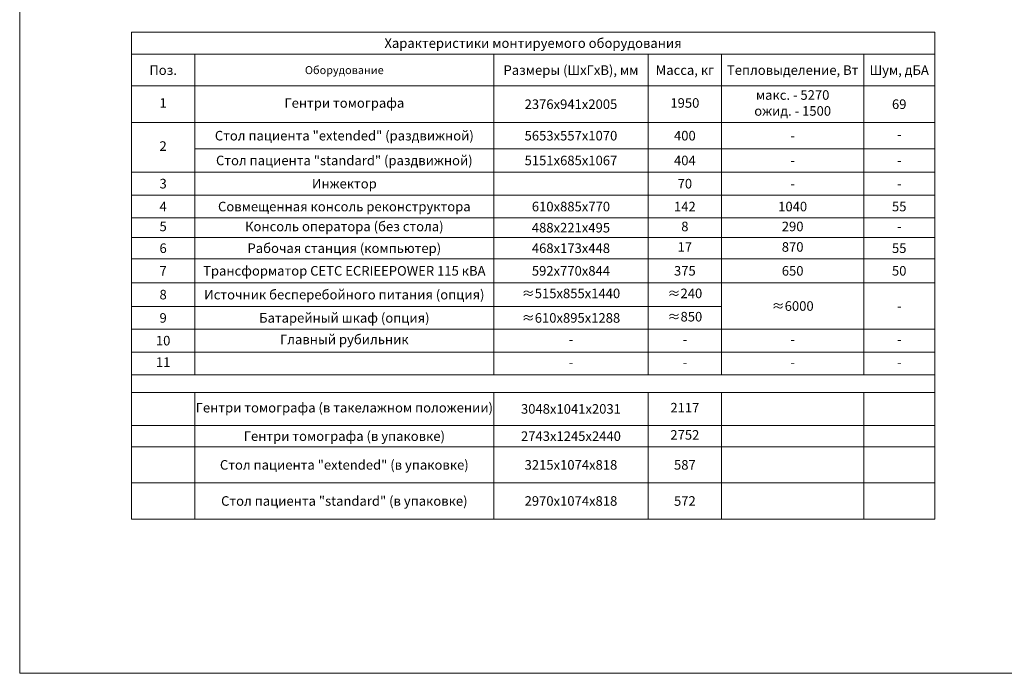
# Model space of a CAD drawing. Units: millimetres. Extents: x -6413 to 35587, y 11952 to 41652.
# Drawn here: x -6413 to 14167, y 11952 to 25621 of the extents above; entities that cross this region are included whole.
import ezdxf

# ---------------------------------------------------------------- set-up
doc = ezdxf.new("R2010")
doc.units = ezdxf.units.MM
doc.layers.get('0').update_dxf_attribs({"lineweight": 0})
doc.styles.get("Standard").update_dxf_attribs({"font": 'calibril.ttf'})
doc.styles.add('Wave_Arial', font='arial.ttf')

# ---------------------------------------------------------------- blocks, each defined once
blk = doc.blocks.new('*T32')
at = {"color": 0, "linetype": 'ByBlock', "lineweight": -2, "transparency": 16777216}
for p, q in [((0, 0), (16791, 0)), ((0, 0), (0, -10183)), ((16791, 0), (16791, -10183)), ((0, -464), (16791, -464)), ((1326, -464), (1326, -7166)), ((7574, -464), (7574, -7166)), ((10801, -464), (10801, -7166)), ((12336, -464), (12336, -7166)), ((15306, -464), (15306, -7166)), ((0, -1127), (16791, -1127)), ((0, -1891), (16791, -1891)), ((1326, -2443), (16791, -2443)), ((0, -2928), (16791, -2928)), ((0, -3413), (16791, -3413)), ((0, -3885), (16791, -3885)), ((0, -4297), (16791, -4297)), ((0, -4744), (16791, -4744)), ((0, -5242), (16791, -5242)), ((0, -5741), (12336, -5741)), ((0, -6216), (16791, -6216)), ((0, -6691), (16791, -6691)), ((0, -7166), (16791, -7166)), ((0, -7536), (16791, -7536)), ((1326, -7536), (1326, -10183)), ((7574, -7536), (7574, -10183)), ((10801, -7536), (10801, -10183)), ((12336, -7536), (12336, -10183)), ((15306, -7536), (15306, -10183)), ((0, -8226), (16791, -8226)), ((0, -8674), (16791, -8674)), ((0, -9428), (16791, -9428)), ((0, -10183), (16791, -10183))]:
    blk.add_line(p, q, dxfattribs=at)
at = {"color": 0, "transparency": 16777216, "char_height": 200, "attachment_point": 5, "style": 'Wave_Arial'}
for s, insert, width in [('{\\fArial|b1|i0|c204|p34;Характеристики монтируемого оборудования}', (8395, -232), 16787.64), ('{\\fArial|b1|i0|c204|p34;Поз.}', (663, -796), 1322.86), ('{\\fArial|b1|i0|c204|p34;\\H0.83333x;\\C256;Оборудование}', (4450, -796), 6245.03)]:
    blk.add_mtext(s, dxfattribs=dict(at, insert=insert, width=width))
at = {"color": 0, "transparency": 16777216, "char_height": 200, "attachment_point": 5}
for s, insert, width in [('{\\fArial|b1|i0|c204|p34;\\C256;Размеры (ШхГхВ), мм}', (9187, -796), 3224.05), ('{\\fArial|b1|i0|c204|p34;\\C256;Масса, кг}', (11568, -796), 1531.64), ('{\\fArial|b1|i0|c204|p34;\\C256;Тепловыделение, Вт}', (13821, -796), 2967.16), ('{\\fArial|b1|i0|c204|p34;\\C256;Шум, дБА}', (16048, -796), 1481.9), ('макс. - 5270\\Pожид. - 1500', (13821, -1509), 2967.16), ('1', (663, -1509), 1322.86), ('Гентри томографа', (4450, -1509), 6245.03), ('2376{\\fCalibri Light|b0|i0|c204|p34;х941х2005}', (9187, -1509), 3224.05), ('1950', (11568, -1509), 1531.64), ('{\\fCalibri Light|b0|i0|c204|p34;69', (16048, -1509), 1481.9), ('{\\fCalibri Light|b0|i0|c204|p34;Cтол пациента "extended" (раздвижной)}', (4450, -2167), 6245.03), ('{\\fCalibri Light|b0|i0|c204|p34;\\C256;5653х557х1070}', (9187, -2167), 3224.05), ('{\\fCalibri Light|b0|i0|c204|p34;400', (11568, -2167), 1531.64), ('{\\fCalibri Light|b0|i0|c204|p34;-}', (13821, -2167), 2967.16), ('-', (16048, -2167), 1481.9), ('2', (663, -2410), 1322.86), ('{\\fCalibri Light|b0|i0|c204|p34;Cтол пациента "}standard" {\\fCalibri Light|b0|i0|c204|p34;(раздвижной)}', (4450, -2685), 6245.03), ('{\\fCalibri Light|b0|i0|c204|p34;5}151{\\fCalibri Light|b0|i0|c204|p34;х685х1067}', (9187, -2685), 3224.05), ('{\\fCalibri Light|b0|i0|c204|p34;404', (11568, -2685), 1531.64), ('{\\fCalibri Light|b0|i0|c204|p34;-}', (13821, -2685), 2967.16), ('{\\fCalibri Light|b0|i0|c204|p34;-}', (16048, -2685), 1481.9), ('{\\fCalibri Light|b0|i0|c204|p34;3', (663, -3170), 1322.86), ('{\\fCalibri Light|b0|i0|c204|p34;Инжектор}', (4450, -3170), 6245.03), ('{\\fCalibri Light|b0|i0|c204|p34;70', (11568, -3170), 1531.64), ('{\\fCalibri Light|b0|i0|c204|p34;-}', (13821, -3170), 2967.16), ('{\\fCalibri Light|b0|i0|c204|p34;-}', (16048, -3170), 1481.9), ('{\\fCalibri Light|b0|i0|c204|p34;4', (663, -3649), 1322.86), ('{\\fCalibri Light|b0|i0|c204|p34;Совмещенная консоль реконструктора}', (4450, -3649), 6245.03), ('{\\fCalibri Light|b0|i0|c204|p34;6}10{\\fCalibri Light|b0|i0|c204|p34;х885х770}', (9187, -3649), 3224.05), ('{\\fCalibri Light|b0|i0|c204|p34;142', (11568, -3649), 1531.64), ('{\\fCalibri Light|b0|i0|c204|p34;1}040', (13821, -3649), 2967.16), ('{\\fCalibri Light|b0|i0|c204|p34;55', (16048, -3649), 1481.9), ('5', (663, -4091), 1322.86), ('Консоль оператора (без стола)', (4450, -4091), 6245.03), ('{\\fCalibri Light|b0|i0|c204|p34;488х221х495}', (9187, -4091), 3224.05), ('8', (11568, -4091), 1531.64), ('290', (13821, -4091), 2967.16), ('-', (16048, -4091), 1481.9), ('{\\fCalibri Light|b0|i0|c204|p34;6', (663, -4520), 1322.86), ('{\\fCalibri Light|b0|i0|c204|p34;Рабочая станция }({\\fCalibri Light|b0|i0|c204|p34;компьютер)}', (4450, -4520), 6245.03), ('468{\\fCalibri Light|b0|i0|c204|p34;х}173{\\fCalibri Light|b0|i0|c204|p34;х}448', (9187, -4520), 3224.05), ('17', (11568, -4520), 1531.64), ('870', (13821, -4520), 2967.16), ('{\\fCalibri Light|b0|i0|c204|p34;5}5', (16048, -4520), 1481.9), ('{\\fCalibri Light|b0|i0|c204|p34;7', (663, -4993), 1322.86), ('{\\fCalibri Light|b0|i0|c204|p34;Трансформатор }CETC ECRIEEPOWER 115 {\\fCalibri Light|b0|i0|c204|p34;кВА}', (4450, -4993), 6245.03), ('{\\fCalibri Light|b0|i0|c204|p34;592х770х844}', (9187, -4993), 3224.05), ('{\\fCalibri Light|b0|i0|c204|p34;3}75', (11568, -4993), 1531.64), ('{\\fCalibri Light|b0|i0|c204|p34;6}50', (13821, -4993), 2967.16), ('{\\fCalibri Light|b0|i0|c204|p34;5}0', (16048, -4993), 1481.9), ('{\\fCalibri Light|b0|i0|c204|p34;8', (663, -5491), 1322.86), ('{\\fCalibri Light|b0|i0|c204|p34;Источник бесперебойного питания (опция)}', (4450, -5491), 6245.03), ('≈515x855x1440', (9187, -5491), 3224.05), ('≈240', (11568, -5491), 1531.64), ('{\\fCalibri Light|b0|i0|c204|p34;≈}6{\\fCalibri Light|b0|i0|c204|p34;000}', (13821, -5729), 2967.16), ('{\\fCalibri Light|b0|i0|c204|p34;-}', (16048, -5729), 1481.9), ('{\\fCalibri Light|b0|i0|c204|p34;9', (663, -5978), 1322.86), ('{\\fCalibri Light|b0|i0|c204|p34;Батарейный шкаф (опция)}', (4450, -5978), 6245.03), ('{\\C256;≈610}x895x1288', (9187, -5978), 3224.05), ('≈850', (11568, -5978), 1531.64), ('{\\fCalibri Light|b0|i0|c204|p34;10', (663, -6453), 1322.86), ('Главный рубильник', (4450, -6453), 6245.03), ('-', (9187, -6453), 3224.05), ('-', (11568, -6453), 1531.64), ('-', (13821, -6453), 2967.16), ('-', (16048, -6453), 1481.9), ('11', (663, -6929), 1322.86), ('-', (9187, -6929), 3224.05), ('-', (11568, -6929), 1531.64), ('-', (13821, -6929), 2967.16), ('-', (16048, -6929), 1481.9), ('Гентри томографа (в такелажном положении)', (4450, -7881), 6245.03), ('3048{\\fCalibri Light|b0|i0|c204|p34;х1041х2031}', (9187, -7881), 3224.05), ('2117', (11568, -7881), 1531.64), ('{\\fCalibri Light|b0|i0|c204|p34;Гентри томографа (в упаковке)}', (4450, -8450), 6245.03), ('2743{\\fCalibri Light|b0|i0|c204|p34;х1245х2440}', (9187, -8450), 3224.05), ('2752', (11568, -8450), 1531.64), ('{\\fCalibri Light|b0|i0|c204|p34;Cтол пациента "extended" (в упаковке)}', (4450, -9051), 6245.03), ('32{\\fCalibri Light|b0|i0|c204|p34;15х1074х818}', (9187, -9051), 3224.05), ('{\\fCalibri Light|b0|i0|c204|p34;587', (11568, -9051), 1531.64), ('{\\fCalibri Light|b0|i0|c204|p34;Cтол пациента "standard" (в упаковке)}', (4450, -9806), 6245.03), ('{\\fCalibri Light|b0|i0|c204|p34;2}970{\\fCalibri Light|b0|i0|c204|p34;х1074х818}', (9187, -9806), 3224.05), ('{\\fCalibri Light|b0|i0|c204|p34;572', (11568, -9806), 1531.64)]:
    blk.add_mtext(s, dxfattribs=dict(at, insert=insert, width=width))

msp = doc.modelspace()

# ---------------------------------------------------------------- linework, layer by layer
msp.add_lwpolyline([(-6413, 41652.3), (14587, 41652.3), (14587, 11952.3), (-6413, 11952.3), (-6413, 41652.3)])

# ---------------------------------------------------------------- block references
msp.add_blockref('*T32', (-4077.9, 25362.1))

doc.saveas('drawing.dxf')
